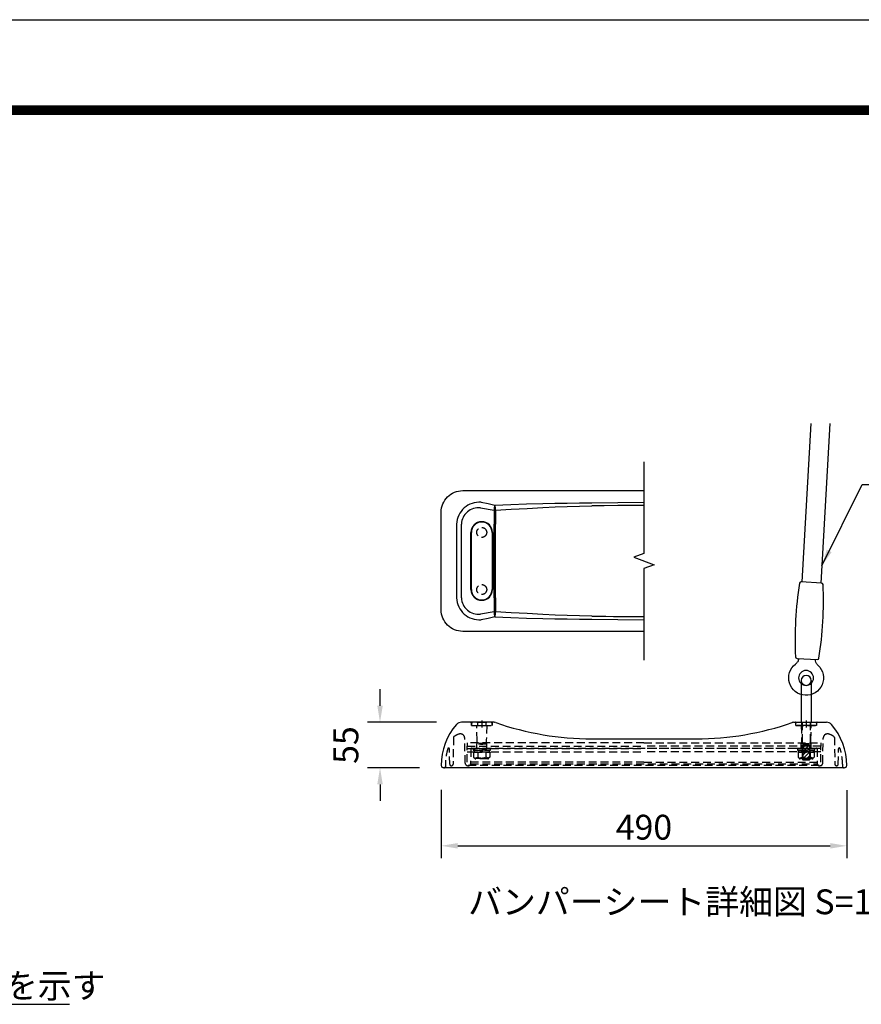
# Model space of a CAD drawing. Extents: x 0 to 21000, y 0 to 14850.
# Drawn here: x 12200 to 17284, y 8902 to 14850 of the extents above; entities that cross this region are included whole.
import ezdxf
from ezdxf.enums import TextEntityAlignment as Align

# ---------------------------------------------------------------- set-up
doc = ezdxf.new("R2010")
doc.units = 0
doc.header["$LTSCALE"] = 15
doc.linetypes.add('CENTER2', pattern=[28.575, 19.05, -3.175, 3.175, -3.175])
doc.linetypes.add('HIDDEN2', pattern=[4.7625, 3.175, -1.5875])
doc.layers.get('0').update_dxf_attribs({"linetype": 'CONTINUOUS'})
doc.layers.get('DEFPOINTS').update_dxf_attribs({"linetype": 'CONTINUOUS'})
for name, color, linetype in [('P001', 131, 'CONTINUOUS'), ('P003', 231, 'CONTINUOUS'), ('P004', 41, 'CONTINUOUS'), ('P901', 135, 'CONTINUOUS'), ('P903', 225, 'CONTINUOUS'), ('P904', 45, 'CONTINUOUS'), ('P905', 95, 'CONTINUOUS'), ('P920', 125, 'CONTINUOUS'), ('P_1CENTER', 2, 'CONTINUOUS'), ('P_2DIM', 6, 'CONTINUOUS'), ('P_3TEXT', 60, 'CONTINUOUS'), ('P_5DRAWFRAME', 104, 'CONTINUOUS')]:
    doc.layers.add(name, color=color, linetype=linetype)
doc.styles.add('BIGFONT', font='simplex.shx', dxfattribs={"bigfont": 'bigfont.shx'})
doc.styles.get("Standard").update_dxf_attribs({"font": 'txt', "bigfont": 'bigfont'})
doc.dimstyles.new('DIMBIGFONT$0', dxfattribs={"dimtxt": 3, "dimasz": 2, "dimexe": 1.5, "dimexo": 3, "dimgap": 0.75, "dimtad": 1, "dimdec": 1, "dimdsep": 46, "dimtxsty": 'BIGFONT', "dimsah": 1, "dimcen": 0, "dimclrt": 230, "dimadec": 1, "dimazin": 2, "dimtfac": 0.6, "dimtdec": 1, "dimtofl": 0, "dimtmove": 2, "dimatfit": 3, "dimfxl": 1, "dimtvp": 1, "dimtolj": 1, "dimarcsym": 0})
doc.dimstyles.new('DIMBIGFONT$7', dxfattribs={"dimtxt": 3, "dimasz": 2, "dimexe": 1.5, "dimexo": 3, "dimgap": 0.75, "dimtad": 1, "dimdec": 1, "dimdsep": 46, "dimtxsty": 'BIGFONT', "dimsah": 1, "dimcen": 0, "dimclrt": 230, "dimadec": 1, "dimazin": 2, "dimtfac": 0.6, "dimtdec": 1, "dimtofl": 0, "dimtmove": 0, "dimatfit": 3, "dimfxl": 1, "dimtvp": 1, "dimtolj": 1, "dimarcsym": 0})
doc.dimstyles.new('STANDARD$7', dxfattribs={"dimtxt": 3, "dimasz": 2, "dimexe": 1.5, "dimexo": 3, "dimgap": 0.75, "dimtad": 1, "dimdec": 1, "dimdsep": 46, "dimtxsty": 'Standard', "dimsah": 1, "dimcen": 0, "dimclrt": 230, "dimadec": 0, "dimazin": 0, "dimtfac": 0.6, "dimtdec": 1, "dimtofl": 0, "dimtmove": 0, "dimatfit": 3, "dimfxl": 1, "dimtolj": 1, "dimarcsym": 0})

# ---------------------------------------------------------------- blocks, each defined once
blk = doc.blocks.new('DFP3')
at = {"color": 0}
for p, q in [((21.5, 286.6), (408, 286.6)), ((21.5, 286.55), (408, 286.55)), ((21.5, 286.5), (408, 286.5)), ((21.5, 286.45), (408, 286.45)), ((21.5, 286.4), (408, 286.4)), ((408, 286.35), (21.5, 286.35)), ((21.5, 286.3), (408, 286.3)), ((408, 286.25), (21.5, 286.25)), ((21.5, 286.2), (408, 286.2)), ((408, 286.15), (21.5, 286.15)), ((21.5, 286.1), (408, 286.1)), ((21.5, 286.05), (408, 286.05)), ((21.5, 286), (408, 286)), ((21.5, 285.95), (408, 285.95)), ((21.5, 285.9), (408, 285.9)), ((21.5, 285.85), (408, 285.85)), ((21.5, 285.8), (408, 285.8)), ((21.5, 285.75), (408, 285.75)), ((21.5, 285.7), (408, 285.7)), ((408, 285.65), (21.5, 285.65)), ((21.5, 285.6), (408, 285.6))]:
    blk.add_line(p, q, dxfattribs=at)
at = {"layer": 'DEFPOINTS', "color": 0}
blk.add_line((0, 297), (420, 297), dxfattribs=at)
at = {"color": 83, "ltscale": 0.5, "style": 'BIGFONT', "flags": 8}
for tag, p in [('REV04', (26.47, 27.61)), ('REV03', (26.47, 21.7)), ('REV02', (26.47, 15.58)), ('REV01', (26.47, 10.33))]:
    blk.add_attdef(tag, text='', height=2, dxfattribs=at).set_placement(p, align=Align.BOTTOM_LEFT)
for tag, p in [('REVD4', (80.98, 27.61)), ('R4D', (92.67, 27.61)), ('R4C', (101.8, 27.61)), ('R4A', (110.92, 27.61)), ('REVD3', (80.98, 21.7)), ('R3D', (92.67, 21.7)), ('R3C', (101.8, 21.7)), ('R3A', (110.92, 21.7)), ('REVD2', (80.98, 15.58)), ('R2D', (92.67, 15.58)), ('R2C', (101.8, 15.58)), ('R2A', (110.92, 15.58)), ('REVD1', (80.98, 10.33)), ('R1D', (92.67, 10.33)), ('R1C', (101.8, 10.33)), ('R1A', (110.92, 10.33))]:
    blk.add_attdef(tag, text='', height=2, dxfattribs=at).set_placement(p, align=Align.BOTTOM_CENTER)
at = {"color": 83, "style": 'BIGFONT'}
for tag, height, p in [('PROJECT1', 4, (283.38, 25.6)), ('DATE', 3, (344.68, 25.84)), ('SCALE', 3, (379.68, 25.84)), ('PROJECT2', 4, (284.2, 17.84)), ('PROJECT3', 4, (284.2, 10.57)), ('DWGNO', 3, (358.68, 10.57))]:
    blk.add_attdef(tag, text='', height=height, dxfattribs=at).set_placement(p, align=Align.BOTTOM_CENTER)
blk = doc.blocks.new('*D22')
at = {"layer": 'DEFPOINTS', "color": 0}
for p in [(14746.3, 10347.5), (17196.3, 10345.8), (17196.3, 9859.7)]:
    blk.add_point(p, dxfattribs=at)
at = {"layer": 'P_2DIM', "color": 0, "lineweight": -2}
for p, q in [((14746.3, 10197.5), (14746.3, 9784.7)), ((17196.3, 10195.8), (17196.3, 9784.7)), ((14846.3, 9859.7), (17096.3, 9859.7))]:
    blk.add_line(p, q, dxfattribs=at)
at = {"layer": 'P_2DIM', "color": 0}
for points in [[(14846.3, 9876.4), (14846.3, 9843), (14746.3, 9859.7)], [(17096.3, 9876.4), (17096.3, 9843), (17196.3, 9859.7)]]:
    blk.add_solid(points, dxfattribs=at)
at = {"layer": 'P_2DIM', "color": 230, "insert": (15971.3, 9972.2), "char_height": 150, "attachment_point": 5, "style": 'BIGFONT'}
blk.add_mtext('\\A1;490', dxfattribs=at)
blk = doc.blocks.new('*D23')
at = {"layer": 'DEFPOINTS', "color": 0}
for p in [(14868.7, 10605.8), (14376.8, 10330.8), (14765.4, 10330.8)]:
    blk.add_point(p, dxfattribs=at)
at = {"layer": 'P_2DIM', "color": 0, "lineweight": -2}
for p, q in [((14376.8, 10705.8), (14376.8, 10805.8)), ((14718.7, 10605.8), (14301.8, 10605.8)), ((14615.4, 10330.8), (14301.8, 10330.8)), ((14376.8, 10230.8), (14376.8, 10130.8))]:
    blk.add_line(p, q, dxfattribs=at)
at = {"layer": 'P_2DIM', "color": 0}
for points in [[(14360.2, 10705.8), (14393.5, 10705.8), (14376.8, 10605.8)], [(14360.2, 10230.8), (14393.5, 10230.8), (14376.8, 10330.8)]]:
    blk.add_solid(points, dxfattribs=at)
at = {"layer": 'P_2DIM', "color": 230, "insert": (14170.6, 10468.3), "char_height": 150, "attachment_point": 5, "rotation": 90, "style": 'BIGFONT'}
blk.add_mtext('\\A1;55', dxfattribs=at)
blk = doc.blocks.new('A$C419A1D5C')
at = {"layer": 'P003'}
blk.add_circle((0, 0), 9, dxfattribs=at)
blk.add_arc((0, 0), 21, 40.0319, 319.9681, dxfattribs=at)
for points, knots in [([(16.1, 13.5), (16.4, 13.2), (16.7, 12.8), (17.4, 12.2), (17.8, 11.9), (19.1, 11), (20.1, 10.6), (21.8, 10.2), (22.4, 10.1), (23, 10)], [0.0004728, 0.0004728, 0.0004728, 0.0004728, 0.1449848, 0.1449848, 0.286972, 0.286972, 0.6143708, 0.6143708, 0.7978209, 0.7978209, 0.7978209, 0.7978209]), ([(23, -10), (22.1, -10.1), (21.3, -10.3), (19.5, -10.9), (18.5, -11.4), (17.3, -12.3), (17.1, -12.5), (16.5, -13), (16.3, -13.3), (16.1, -13.5)], [0.0684375, 0.0684375, 0.0684375, 0.0684375, 0.3240813, 0.3240813, 0.6491701, 0.6491701, 0.7568004, 0.7568004, 0.8657161, 0.8657161, 0.8657161, 0.8657161])]:
    blk.add_open_spline(points, degree=3, knots=knots, dxfattribs=at)

msp = doc.modelspace()

# ---------------------------------------------------------------- hatches: boundary and pattern name
at = {"layer": 'P904'}
h = msp.add_hatch(dxfattribs=at)
h.set_pattern_fill('LINE', color=256, scale=5, angle=45, style=0)
h.set_pattern_definition([(45, (-14413.082, 14894.485), (-11.22532, 11.22532), [])])
h.paths.add_polyline_path([(16971.29, 10468.32), (16951.29, 10468.32), (16951.29, 10383.32), (16971.29, 10383.32)])
h.paths.add_polyline_path([(16951.29, 10468.32), (16931.29, 10468.32), (16931.29, 10383.32), (16951.29, 10383.32)])
h.paths.add_polyline_path([(16931.29, 10468.32), (16926.29, 10468.32), (16926.29, 10383.32), (16931.29, 10383.32)])
h.paths.add_polyline_path([(16931.29, 10383.32), (16926.29, 10383.32), (16931.29, 10378.32)])
h.paths.add_polyline_path([(16951.29, 10383.32), (16931.29, 10383.32), (16931.29, 10378.32), (16951.29, 10378.32)])
h.paths.add_polyline_path([(16971.29, 10383.32), (16951.29, 10383.32), (16951.29, 10378.32), (16971.29, 10378.32)])
h.paths.add_polyline_path([(16976.29, 10383.32), (16971.29, 10383.32), (16971.29, 10378.32)])
h.paths.add_polyline_path([(16976.29, 10468.32), (16971.29, 10468.32), (16971.29, 10383.32), (16976.29, 10383.32)])

# ---------------------------------------------------------------- linework, layer by layer
at = {"layer": 'P001'}
for p, q in [((16978.75, 12411.59), (16925.32, 11453.56)), ((17093.93, 12411.59), (17040.14, 11447.16))]:
    msp.add_line(p, q, dxfattribs=at)
msp.add_lwpolyline([(15971.29, 11155.23), (14876.29, 11155.23, -0.4142136), (14746.29, 11285.23), (14746.29, 11875.23, -0.4142136), (14876.29, 12005.23), (15971.29, 12005.23)], format="xyb", dxfattribs=at)
msp.add_lwpolyline([(16921.81, 11453.76, 0.3841675), (16911.38, 11445.36, 0.0518774), (16886.62, 11001.48, 0.3841675), (16896.05, 10991.97), (17017.91, 10985.18, 0.3841675), (17028.34, 10993.58, 0.0518774), (17053.09, 11437.46, 0.3841675), (17043.66, 11446.96)], format="xyb", close=True, dxfattribs=at)
at = {"layer": 'P003'}
for p, q in [((15057.32, 10605.82), (14868.65, 10605.82)), ((15066.87, 10605.82), (15057.32, 10605.82)), ((16875.71, 10605.82), (16885.25, 10605.82)), ((16885.25, 10605.82), (17017.32, 10605.82)), ((17017.32, 10605.82), (17073.92, 10605.82)), ((15656.29, 10505.82), (16286.29, 10505.82)), ((14765.39, 10330.82), (14761.29, 10330.82)), ((14876.29, 10330.82), (14765.39, 10330.82)), ((17066.29, 10330.82), (14876.29, 10330.82)), ((17177.18, 10330.82), (17066.29, 10330.82)), ((17181.29, 10330.82), (17177.18, 10330.82))]:
    msp.add_line(p, q, dxfattribs=at)
for centre, radius, start, end in [((15121.29, 10345.82), 375, 138.950074, 180), ((14868.65, 10565.82), 40, 90, 138.950074), ((15066.87, 10579.82), 26, 70.780992, 90.000651), ((15656.42, 12267.64), 1761.83, 250.745529, 269.995858), ((16286.16, 12267.64), 1761.83, 270.004142, 289.257821), ((16875.71, 10579.82), 26, 89.999349, 109.219008), ((17073.92, 10565.82), 40, 41.049932, 90), ((16821.29, 10345.82), 375, 0, 41.049927), ((14761.29, 10345.82), 15, 180, 270), ((17181.29, 10345.82), 15, 270, 0)]:
    msp.add_arc(centre, radius, start, end, dxfattribs=at)
at = {"layer": 'P004'}
for p, q in [((16921.29, 10858.82), (16921.29, 10605.82)), ((16981.29, 10858.82), (16981.29, 10605.82)), ((14961.29, 10605.82), (15021.29, 10605.82)), ((16921.29, 10605.82), (16981.29, 10605.82))]:
    msp.add_line(p, q, dxfattribs=at)
msp.add_arc((16951.29, 10858.82), 30, 0, 180, dxfattribs=at)
at = {"layer": 'P901'}
for p, q in [((14983.23, 11901.32), (15067.09, 11887.06)), ((15067.09, 11887.06), (15067.09, 11802.98)), ((14838.49, 11803.14), (14838.49, 11357.33)), ((14868.65, 11357.33), (14868.65, 11803.14)), ((15067.09, 11357.33), (15067.09, 11803.14)), ((15075.31, 11357.33), (15075.31, 11803.14)), ((14926.29, 11407.73), (14926.29, 11752.73)), ((14928.79, 11407.73), (14928.79, 11752.73)), ((15053.79, 11752.73), (15053.79, 11407.73)), ((15056.29, 11752.73), (15056.29, 11407.73)), ((15067.09, 11357.48), (15067.09, 11273.4)), ((15067.09, 11273.4), (14983.23, 11259.14))]:
    msp.add_line(p, q, dxfattribs=at)
at = {"layer": 'P901', "linetype": 'HIDDEN2'}
for p, q in [((14961.29, 10448.98), (14961.29, 10475.78)), ((15021.29, 10448.98), (15021.29, 10478.66)), ((16921.29, 10448.98), (16921.29, 10478.66)), ((16981.29, 10448.98), (16981.29, 10475.78)), ((14903.79, 10365.82), (14903.79, 10461.48)), ((14903.79, 10448.32), (15971.29, 10448.32)), ((14903.79, 10426.48), (15971.29, 10426.48)), ((17038.79, 10448.32), (15971.29, 10448.32)), ((17038.79, 10426.48), (15971.29, 10426.48)), ((17038.79, 10365.82), (17038.79, 10461.48)), ((15971.29, 10365.82), (14903.79, 10365.82)), ((15971.29, 10365.82), (17038.79, 10365.82))]:
    msp.add_line(p, q, dxfattribs=at)
at = {"layer": 'P901', "flags": 128}
for points in [[(14987.76, 11935), (15029.6, 11927.51), (15071.25, 11918.15)], [(15071.25, 11918.15), (15166.38, 11922), (15262.42, 11925.06), (15359.52, 11927.41), (15433.03, 11928.79), (15507.03, 11929.97), (15581.4, 11931.08), (15655.97, 11932.25)], [(15075.26, 11887.4), (15169.69, 11892.87), (15264.94, 11898.24), (15361.26, 11903.28), (15434.27, 11906.66), (15507.87, 11909.55), (15581.94, 11911.84), (15656.29, 11913.43)], [(15655.97, 11932.25), (15971.29, 11935.08)], [(15971.29, 11915.38), (15886.84, 11915.3), (15813.78, 11915.04), (15730.8, 11914.41), (15656.29, 11913.43)], [(15075.26, 11887.4), (15071.23, 11887.23), (15067.09, 11887.06)], [(15075.26, 11887.4), (15075.31, 11802.98)], [(15075.31, 11357.48), (15075.26, 11273.06)], [(15071.25, 11242.31), (15029.63, 11232.96), (14987.76, 11225.47)], [(15075.26, 11273.06), (15071.23, 11273.23), (15067.09, 11273.4)], [(15071.25, 11242.31), (15166.39, 11238.46), (15262.42, 11235.4), (15359.52, 11233.05), (15433.04, 11231.67), (15507.03, 11230.5), (15581.4, 11229.39), (15655.97, 11228.21)], [(15656.29, 11247.03), (15581.94, 11248.62), (15507.87, 11250.91), (15434.27, 11253.8), (15361.26, 11257.18), (15264.94, 11262.22), (15169.69, 11267.59), (15075.26, 11273.06)], [(15656.29, 11247.03), (15696.97, 11246.44), (15740.31, 11245.96), (15786.31, 11245.59), (15830.28, 11245.35), (15871.31, 11245.2), (15915.93, 11245.11), (15964.11, 11245.08), (15971.29, 11245.08)], [(15655.97, 11228.21), (15971.29, 11225.39)]]:
    msp.add_lwpolyline(points, dxfattribs=at)
at = {"layer": 'P901', "linetype": 'HIDDEN2'}
for points in [[(15971.29, 10481.51), (14903.79, 10481.51), (14903.79, 10461.48), (15971.29, 10461.48)], [(15971.29, 10481.51), (17038.79, 10481.51), (17038.79, 10461.48), (15971.29, 10461.48)]]:
    msp.add_lwpolyline(points, dxfattribs=at)
for centre in [(14991.29, 11752.73), (14991.29, 11407.73)]:
    msp.add_circle(centre, 30, dxfattribs=at)
at = {"layer": 'P901'}
for centre, radius, start, end in [((14977.37, 11796.33), 139.05, 85.715559, 177.195104), ((14971.35, 11799.24), 102.77, 83.360229, 177.824733), ((14220.57, 12016.04), 856.29, 351.336851, 353.436114), ((14974.3, 11889.85), 100.99, 358.610899, 16.276137), ((14991.29, 11752.73), 65, 0, 180), ((14991.29, 11752.73), 62.5, 0, 180), ((14991.29, 11407.73), 65, 180, 0), ((14991.29, 11407.73), 62.5, 180, 0), ((14977.37, 11364.13), 139.05, 182.80503, 274.283813), ((14971.1, 11360.93), 102.51, 182.015579, 276.798797), ((14237.2, 11146.46), 839.54, 6.555375, 8.696601), ((14974.27, 11270.59), 101.02, 343.738824, 1.399396)]:
    msp.add_arc(centre, radius, start, end, dxfattribs=at)
at = {"layer": 'P901', "linetype": 'HIDDEN2', "extrusion": (0, 0, -1)}
msp.add_ellipse((14991.29, 10476.22), major_axis=(30, 0), ratio=0.0500631, dxfattribs=at)
at = {"layer": 'P901', "linetype": 'HIDDEN2'}
msp.add_ellipse((16951.29, 10476.22), major_axis=(-30, 0), ratio=0.0500631, dxfattribs=at)
at = {"layer": 'P903', "linetype": 'HIDDEN2'}
for p, q in [((14927.76, 10604.34), (14927.02, 10605.09)), ((14928.79, 10585.82), (14928.49, 10602.62)), ((15054.08, 10602.62), (15053.79, 10585.82)), ((15055.56, 10605.09), (15054.81, 10604.34)), ((16887.76, 10604.34), (16887.02, 10605.09)), ((16888.79, 10585.82), (16888.49, 10602.62)), ((17014.08, 10602.62), (17013.79, 10585.82)), ((17014.81, 10604.34), (17015.56, 10605.09)), ((14928.79, 10585.82), (15053.79, 10585.82)), ((14963.79, 10498.32), (14960.73, 10585.82)), ((15021.84, 10585.82), (15018.79, 10498.32)), ((16888.79, 10585.82), (17013.79, 10585.82)), ((16920.73, 10585.82), (16923.79, 10498.32)), ((16978.79, 10498.32), (16981.84, 10585.82)), ((14820.94, 10514.63), (14818.1, 10352.17)), ((14891.01, 10359.54), (14888.38, 10510.32)), ((14963.02, 10476.22), (14963.79, 10498.32)), ((15018.79, 10498.32), (15019.56, 10476.22)), ((16923.79, 10498.32), (16923.02, 10476.22)), ((16979.56, 10476.22), (16978.79, 10498.32)), ((17051.56, 10359.54), (17054.19, 10510.32)), ((17121.64, 10514.63), (17124.48, 10352.17)), ((14797.81, 10352.17), (14796.18, 10445.72)), ((14925.53, 10443.91), (14923.98, 10354.63)), ((14930.53, 10448.82), (16197.17, 10448.82)), ((16197.17, 10448.82), (17012.04, 10448.82)), ((17017.04, 10443.91), (17018.6, 10354.63)), ((17144.77, 10352.17), (17146.4, 10445.72)), ((14771.67, 10352.57), (14771.39, 10336.71)), ((14923.79, 10354.01), (17018.79, 10354.01)), ((17170.91, 10352.57), (17171.18, 10336.71)), ((14806.31, 10343.82), (14809.6, 10343.82)), ((17028.73, 10344.01), (14901.29, 10344.01)), ((14907.01, 10343.82), (14912.98, 10343.82)), ((17029.6, 10343.82), (17035.56, 10343.82)), ((17132.97, 10343.82), (17136.27, 10343.82))]:
    msp.add_line(p, q, dxfattribs=at)
for centre, radius, start, end in [((14925.25, 10603.32), 2.5, 45, 90), ((14925.99, 10602.58), 2.5, 1, 45), ((15056.58, 10602.58), 2.5, 135, 179), ((15057.32, 10603.32), 2.5, 90, 135), ((16885.25, 10603.32), 2.5, 45, 90), ((16885.99, 10602.58), 2.5, 1, 45), ((17016.58, 10602.58), 2.5, 135, 179), ((17017.32, 10603.32), 2.5, 90, 135), ((14871.98, 10461.82), 75, 101.291345, 131.13041), ((14862.39, 10509.87), 26, 1, 101.291345), ((17080.19, 10509.87), 26, 78.708655, 179), ((17070.6, 10461.82), 75, 48.86959, 78.708655), ((14825.94, 10514.54), 5, 131.13041, 179), ((17116.64, 10514.54), 5, 1, 48.86959), ((15121.61, 10346.46), 350, 163.293595, 179), ((14791.18, 10445.64), 5, 1, 163.293595), ((14930.53, 10443.82), 5, 90, 179), ((17012.04, 10443.82), 5, 1, 90), ((17151.4, 10445.64), 5, 16.706405, 179), ((16820.96, 10346.46), 350, 1, 16.706405), ((14806.31, 10352.32), 8.5, 181, 270), ((14809.6, 10352.32), 8.5, 270, 359), ((14907.01, 10359.82), 16, 181, 270), ((14912.98, 10354.82), 11, 270, 359), ((17029.6, 10354.82), 11, 181, 270), ((17035.56, 10359.82), 16, 270, 359), ((17132.97, 10352.32), 8.5, 181, 270), ((17136.27, 10352.32), 8.5, 270, 359), ((14765.39, 10336.82), 6, 270, 359), ((17177.18, 10336.82), 6, 181, 270)]:
    msp.add_arc(centre, radius, start, end, dxfattribs=at)
at = {"layer": 'P904', "linetype": 'HIDDEN2'}
for p, q in [((16926.29, 10605.82), (16926.29, 10458.32)), ((16976.29, 10605.82), (16976.29, 10458.32)), ((16926.29, 10383.32), (16931.29, 10378.32)), ((16976.29, 10383.32), (16971.29, 10378.32))]:
    msp.add_line(p, q, dxfattribs=at)
at = {"layer": 'P904'}
for p, q in [((16931.29, 10468.32), (16931.29, 10378.32)), ((16971.29, 10468.32), (16971.29, 10378.32)), ((16926.29, 10383.32), (16976.29, 10383.32)), ((16931.29, 10378.32), (16971.29, 10378.32))]:
    msp.add_line(p, q, dxfattribs=at)
at = {"layer": 'P904', "linetype": 'HIDDEN2'}
msp.add_lwpolyline([(16976.29, 10383.32), (16976.29, 10468.32), (16926.29, 10468.32), (16926.29, 10383.32)], dxfattribs=at)
at = {"layer": 'P904'}
msp.add_arc((16951.29, 10858.82), 30, 180, 0, dxfattribs=at)
at = {"layer": 'P905', "linetype": 'HIDDEN2'}
for points in [[(14928.79, 10585.82), (15053.79, 10585.82), (15053.79, 10600.82), (15048.79, 10605.82), (14933.79, 10605.82), (14928.79, 10600.82)], [(15017.54, 10605.82), (14965.04, 10605.82), (14965.04, 10585.82), (15017.54, 10585.82)], [(17013.79, 10585.82), (16888.79, 10585.82), (16888.79, 10600.82), (16893.79, 10605.82), (17008.79, 10605.82), (17013.79, 10600.82)], [(16925.04, 10605.82), (16977.54, 10605.82), (16977.54, 10585.82), (16925.04, 10585.82)]]:
    msp.add_lwpolyline(points, close=True, dxfattribs=at)
at = {"layer": 'P920', "linetype": 'HIDDEN2'}
for p, q in [((15040.29, 10425.82), (14942.29, 10425.82)), ((14942.29, 10425.82), (14942.29, 10394.49)), ((14966.79, 10425.82), (14966.79, 10394.49)), ((14991.29, 10425.82), (14984.07, 10438.32)), ((14991.29, 10438.32), (14998.5, 10425.82)), ((15015.79, 10425.82), (15015.79, 10394.49)), ((15040.29, 10425.82), (15040.29, 10394.49)), ((16902.29, 10425.82), (16902.29, 10394.49)), ((17000.29, 10425.82), (16902.29, 10425.82)), ((16926.79, 10425.82), (16926.79, 10394.49)), ((16951.29, 10425.82), (16944.07, 10438.32)), ((16951.29, 10438.32), (16958.5, 10425.82)), ((16975.79, 10425.82), (16975.79, 10394.49)), ((17000.29, 10425.82), (17000.29, 10394.49)), ((14942.29, 10394.49), (14950.04, 10390.02)), ((14950.04, 10390.02), (14966.79, 10394.49)), ((14950.04, 10390.02), (15032.54, 10390.02)), ((15027.37, 10384.32), (14955.21, 10384.32)), ((15032.54, 10390.02), (15015.79, 10394.49)), ((15032.54, 10390.02), (15015.79, 10394.49)), ((15040.29, 10394.49), (15032.54, 10390.02)), ((16902.29, 10394.49), (16910.04, 10390.02)), ((16910.04, 10390.02), (16926.79, 10394.49)), ((16910.04, 10390.02), (16992.54, 10390.02)), ((16987.37, 10384.32), (16915.21, 10384.32)), ((16992.54, 10390.02), (16975.79, 10394.49)), ((16992.54, 10390.02), (16975.79, 10394.49)), ((17000.29, 10394.49), (16992.54, 10390.02))]:
    msp.add_line(p, q, dxfattribs=at)
for points in [[(15043.79, 10448.32), (14938.79, 10448.32), (14938.79, 10438.32), (15043.79, 10438.32)], [(15037.29, 10438.32), (14945.29, 10438.32), (14945.29, 10425.82), (15037.29, 10425.82)], [(17003.79, 10448.32), (16898.79, 10448.32), (16898.79, 10438.32), (17003.79, 10438.32)], [(16997.29, 10438.32), (16905.29, 10438.32), (16905.29, 10425.82), (16997.29, 10425.82)]]:
    msp.add_lwpolyline(points, close=True, dxfattribs=at)
for centre, radius, start, end in [((14955.21, 10390.74), 6.42, 180, 270), ((14991.29, 10459.33), 69.31, 249.300135, 290.699865), ((15027.37, 10390.74), 6.42, 270, 0), ((16915.21, 10390.74), 6.42, 180, 270), ((16951.29, 10459.33), 69.31, 249.300135, 290.699865), ((16987.37, 10390.74), 6.42, 270, 0)]:
    msp.add_arc(centre, radius, start, end, dxfattribs=at)
at = {"layer": 'P_1CENTER', "linetype": 'CENTER2'}
for p, q in [((14991.29, 10617.07), (14991.29, 10574.57)), ((16951.29, 10617.07), (16951.29, 10574.57))]:
    msp.add_line(p, q, dxfattribs=at)
at = {"layer": 'P_1CENTER', "linetype": 'Continuous'}
msp.add_lwpolyline([(15971.29, 12179.95), (15971.29, 11625.23), (15909.47, 11602.73), (16033.11, 11557.73), (15971.29, 11535.23), (15971.29, 10980.5)], dxfattribs=at)

# ---------------------------------------------------------------- block references
at = {"extrusion": (0, 0, -1), "xscale": 5.000000000000001, "yscale": 5.000000000000001, "zscale": -5, "rotation": 93.19215324904155}
msp.add_blockref('A$C419A1D5C', (-16950.58, 10873.75), dxfattribs=at)
at = {"layer": 'P_5DRAWFRAME', "xscale": 50, "yscale": 50, "zscale": 50}
msp.add_blockref('DFP3', (0, 0), dxfattribs=at)

# ---------------------------------------------------------------- texts
at = {"layer": 'P_2DIM', "color": 230, "insert": (11286.23, 8939.87), "char_height": 150, "attachment_point": 7}
msp.add_mtext('\\A1;安全領域を示す', dxfattribs=at)
at = {"layer": 'P_3TEXT', "style": 'BIGFONT'}
msp.add_text('バンパーシート詳細図 S=1/10', height=150, dxfattribs=at).set_placement((16283.28, 9521.56), align=Align.MIDDLE_CENTER)

# ---------------------------------------------------------------- dimensions: what is measured, and where the dimension line sits
at = {"layer": 'P_2DIM'}
dim = msp.add_linear_dim(base=(14376.83, 10330.82), p1=(14868.65, 10605.82), p2=(14765.39, 10330.82), angle=90, dimstyle='DIMBIGFONT$0', override={"dimscale": 50, "dimlfac": 0.2}, dxfattribs=at)
dim.commit()
dim.dimension.update_dxf_attribs({"geometry": '*D23', "text_midpoint": (14170.58, 10468.32)})
dim = msp.add_linear_dim(base=(17196.29, 9859.71), p1=(14746.29, 10347.52), p2=(17196.29, 10345.82), dimstyle='DIMBIGFONT$0', override={"dimscale": 50, "dimlfac": 0.2}, dxfattribs=at)
dim.commit()
dim.dimension.update_dxf_attribs({"geometry": '*D22', "text_midpoint": (15971.29, 9972.21)})

# ---------------------------------------------------------------- leaders
at = {"layer": 'P_2DIM', "annotation_type": 0, "has_hookline": 1, "hookline_direction": 0}
for points, dimstyle, override, text_width in [([(17045.4, 11551.43), (17290.42, 12043.19), (17390.42, 12043.19)], 'DIMBIGFONT$7', {"dimscale": 50}, 1050), ([(10884.72, 9359.65), (11148.73, 8902.37), (11248.73, 8902.37)], 'STANDARD$7', {"dimscale": 50, "dimtvp": 1}, 1215)]:
    msp.add_leader(points, dimstyle=dimstyle, override=override, dxfattribs=dict(at, text_width=text_width))

doc.saveas('drawing.dxf')
